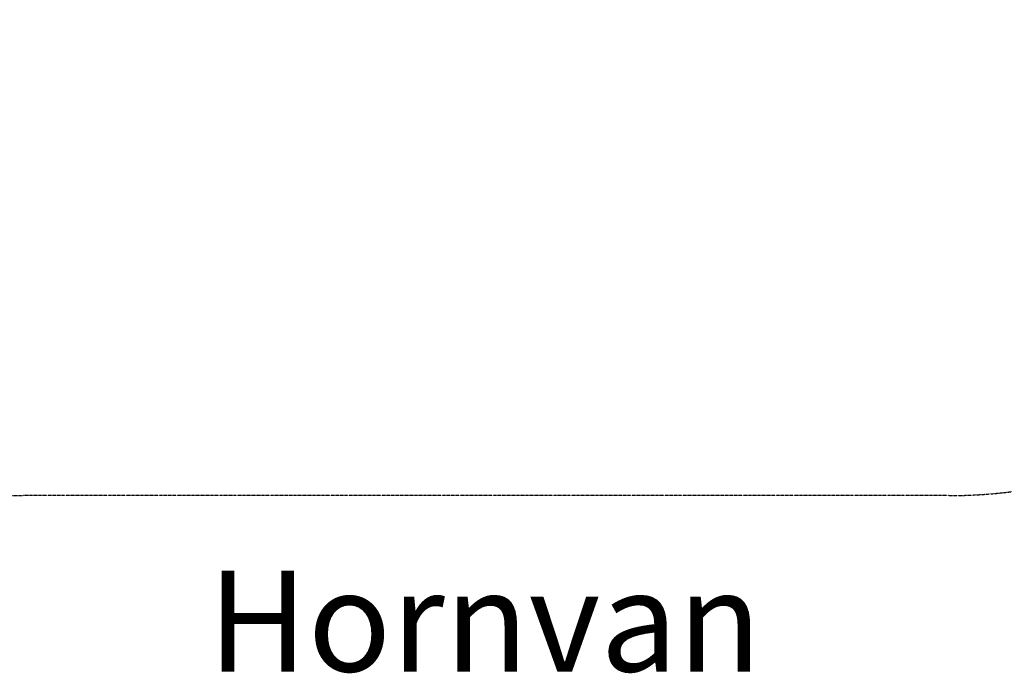
# Model space of a CAD drawing. Units: millimetres. Extents: x -1628 to 5796, y -2063 to 4748.
# Drawn here: x -46 to 2883, y -2063 to -119 of the extents above; entities that cross this region are included whole.
import ezdxf
from ezdxf.enums import TextEntityAlignment as Align

# ---------------------------------------------------------------- set-up
doc = ezdxf.new("R2010")
doc.units = ezdxf.units.MM
doc.header["$MEASUREMENT"] = 0
doc.linetypes.add('BORDER', pattern=[1.75, 0.5, -0.25, 0.5, -0.25, 0, -0.25])
doc.layers.add('HAGS-Dim Plan', color=7, linetype='Continuous')
doc.layers.add('HAGS-EN1176 Falling Space', color=30, linetype='BORDER')
doc.layers.add('HAGS-Label', color=7, linetype='Continuous', lineweight=100)
doc.dimstyles.new('HAGS - Dim Plan', dxfattribs={"dimtxt": 300, "dimasz": 200, "dimexe": 0.18, "dimexo": 0.0625, "dimgap": 150, "dimtad": 0, "dimlfac": 0.001, "dimrnd": 0.01, "dimzin": 1, "dimdsep": 46, "dimtxsty": 'Standard', "dimblk": 'HAGS - Dim Plan arrow', "dimcen": 0.1, "dimse1": 1, "dimse2": 1, "dimclrd": 1, "dimadec": 0, "dimazin": 0, "dimtfac": 1, "dimtofl": 0, "dimtmove": 0, "dimatfit": 3, "dimfxl": 1, "dimtolj": 1, "dimtzin": 0, "dimarcsym": 0})

# ---------------------------------------------------------------- blocks, each defined once
blk = doc.blocks.new('HAGS - Dim Plan arrow')
at = {"color": 1, "lineweight": 0}
blk.add_lwpolyline([(0, 0, 0, 0.35, 0), (-1, 0, 0.015, 0.015, 0)], format="xyseb", dxfattribs=at)
blk = doc.blocks.new('*D11')
at = {"layer": 'Defpoints', "color": 0, "transparency": 16777216}
for p in [(2866.5, 3638.5), (2716.4, -1534.7), (5598.9, -1534.7)]:
    blk.add_point(p, dxfattribs=at)
at = {"layer": 'HAGS-Dim Plan', "color": 1, "lineweight": -2, "transparency": 16777216}
for p, q in [((5598.9, 3438.5), (5598.9, 1776.9)), ((5598.9, -1334.7), (5598.9, 326.9))]:
    blk.add_line(p, q, dxfattribs=at)
at = {"layer": 'HAGS-Dim Plan', "color": 1, "lineweight": -2, "transparency": 16777216, "xscale": 200, "yscale": 200, "zscale": 200}
for p, rotation in [((5598.9, 3638.5), 90), ((5598.9, -1534.7), 270)]:
    blk.add_blockref('HAGS - Dim Plan arrow', p, dxfattribs=dict(at, rotation=rotation))
at = {"layer": 'HAGS-Dim Plan', "color": 0, "transparency": 16777216, "insert": (5598.9, 1051.9), "char_height": 300, "attachment_point": 5, "rotation": 90}
blk.add_mtext('\\A1;5.20m', dxfattribs=at)

msp = doc.modelspace()

# ---------------------------------------------------------------- linework, layer by layer
at = {"layer": 'HAGS-EN1176 Falling Space'}
msp.add_lwpolyline([(1866.338, 3637.95), (2826.338, 3637.95, -0.28802224), (4075.984, 2903.485), (4312.218, 2903.485, -0.41421356), (4812.218, 2403.485), (4812.218, 942.685, -0.41421356), (4312.218, 442.685), (4216.432, 442.685), (4216.432, -34.697, -0.41421356), (2716.432, -1534.697), (-36.432, -1534.697, -0.41421356), (-1536.432, -34.697), (-1536.432, 680.285, -0.08802915), (-1627.996, 1196.338), (-1627.996, 2155.46, -0.40195477), (-191.03, 3654.135), (661.986, 3690.013, -0.01489467), (886.466, 3689.284)], format="xyb", close=True, dxfattribs=at)

# ---------------------------------------------------------------- texts
at = {"layer": 'HAGS-Label'}
msp.add_text('Hornvan', height=300, dxfattribs=at).set_placement((1337, -1908), align=Align.MIDDLE_CENTER)

# ---------------------------------------------------------------- dimensions: what is measured, and where the dimension line sits
at = {"layer": 'HAGS-Dim Plan'}
dim = msp.add_linear_dim(base=(5598.93, -1534.697), p1=(2866.54, 3638.543), p2=(2716.432, -1534.697), angle=90, text='5.20m', dimstyle='HAGS - Dim Plan', override={"dimpost": 'm'}, dxfattribs=at)
dim.commit()
dim.dimension.update_dxf_attribs({"geometry": '*D11', "text_midpoint": (5598.93, 1051.923)})

doc.saveas('drawing.dxf')
